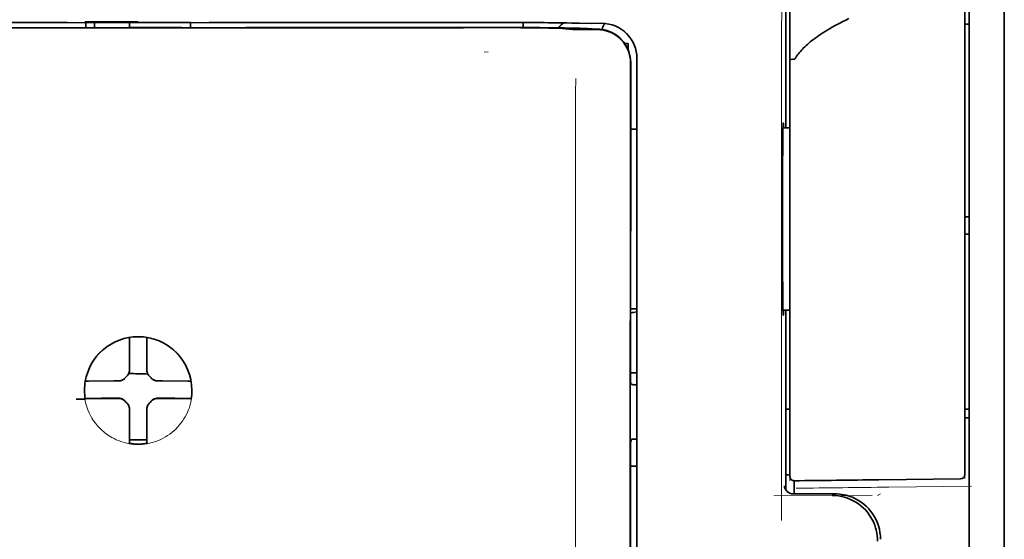
# Model space of a CAD drawing. Units: millimetres. Extents: x -2962 to 13463, y 2339 to 5377.
# Drawn here: x 2470 to 2526, y 4047 to 4077 of the extents above; entities that cross this region are included whole.
import ezdxf

# ---------------------------------------------------------------- set-up
doc = ezdxf.new("R2010")
doc.units = ezdxf.units.MM

msp = doc.modelspace()

# ---------------------------------------------------------------- linework, layer by layer
at = {"color": 5, "lineweight": 35}
for p, q in [((2525.891, 4464.265), (2525.891, 3906.55)), ((2525.891, 4126.665), (2525.891, 3968.949)), ((2523.906, 4119.324), (2523.906, 3997.68)), ((2504.647, 3992.599), (2504.691, 4073.148)), ((2505.051, 3992.685), (2505.051, 4073.137))]:
    msp.add_line(p, q, dxfattribs=at)
at = {"color": 5, "lineweight": 13}
for p, q in [((2525.891, 4126.695), (2525.891, 3968.979)), ((2505.051, 3992.698), (2505.051, 4073.15))]:
    msp.add_line(p, q, dxfattribs=at)
at = {"color": 5, "lineweight": 35, "ltscale": 0.17725}
msp.add_line((2513.491, 4084.437), (2513.491, 4070.365), dxfattribs=at)
at = {"color": 5, "lineweight": 13, "ltscale": 0.177262}
msp.add_line((2513.493, 4084.438), (2513.493, 4070.365), dxfattribs=at)
at = {"color": 5, "lineweight": 13, "ltscale": 0.349892}
msp.add_line((2523.658, 4053.656), (2523.658, 4081.434), dxfattribs=at)
at = {"color": 5, "lineweight": 35, "ltscale": 0.349892}
msp.add_line((2523.658, 4053.64), (2523.658, 4081.418), dxfattribs=at)
at = {"color": 5, "lineweight": 13, "ltscale": 0.081158}
msp.add_line((2513.734, 4074.264), (2513.734, 4080.707), dxfattribs=at)
at = {"color": 5, "lineweight": 35, "ltscale": 0.078989}
msp.add_line((2513.734, 4074.234), (2513.734, 4080.505), dxfattribs=at)
at = {"color": 5, "lineweight": 13, "ltscale": 0.038194}
msp.add_line((2476.768, 4076.403), (2473.736, 4076.404), dxfattribs=at)
at = {"color": 5, "lineweight": 35, "ltscale": 0.003698}
for p, q in [((2473.791, 4076.347), (2473.791, 4076.053)), ((2479.745, 4076.347), (2479.745, 4076.053))]:
    msp.add_line(p, q, dxfattribs=at)
at = {"color": 5, "lineweight": 35, "ltscale": 0.0375}
for p, q in [((2476.768, 4076.343), (2473.791, 4076.343)), ((2476.272, 4076.07), (2479.249, 4076.07)), ((2479.745, 4076.343), (2476.768, 4076.343))]:
    msp.add_line(p, q, dxfattribs=at)
at = {"color": 5, "lineweight": 35, "ltscale": 5.6e-05}
for p, q in [((2473.791, 4076.338), (2473.791, 4076.343)), ((2479.745, 4076.338), (2479.745, 4076.343))]:
    msp.add_line(p, q, dxfattribs=at)
at = {"color": 5, "lineweight": 13, "ltscale": 0.00365}
msp.add_line((2473.791, 4076.343), (2473.791, 4076.053), dxfattribs=at)
at = {"color": 5, "lineweight": 35, "ltscale": 0.000585}
msp.add_line((2474.287, 4076.343), (2474.287, 4076.296), dxfattribs=at)
at = {"color": 5, "lineweight": 35, "ltscale": 0.002947}
for p, q in [((2474.287, 4076.062), (2474.287, 4076.296)), ((2476.272, 4076.062), (2476.272, 4076.296))]:
    msp.add_line(p, q, dxfattribs=at)
at = {"color": 5, "lineweight": 35, "ltscale": 0.000119}
msp.add_line((2474.287, 4076.053), (2474.287, 4076.062), dxfattribs=at)
at = {"color": 5, "lineweight": 35, "ltscale": 0.000584}
msp.add_line((2476.272, 4076.343), (2476.272, 4076.296), dxfattribs=at)
at = {"color": 5, "lineweight": 35, "ltscale": 0.000219}
msp.add_line((2479.249, 4076.053), (2479.249, 4076.07), dxfattribs=at)
at = {"color": 5, "lineweight": 13, "ltscale": 0.002407}
msp.add_line((2496.396, 4076.084), (2496.205, 4076.084), dxfattribs=at)
at = {"color": 5, "lineweight": 35, "ltscale": 0.002424}
msp.add_line((2496.526, 4076.071), (2496.334, 4076.07), dxfattribs=at)
at = {"color": 5, "lineweight": 35, "ltscale": 0.002789}
msp.add_line((2496.667, 4076.345), (2496.446, 4076.345), dxfattribs=at)
at = {"color": 5, "lineweight": 35, "ltscale": 0.00235}
msp.add_line((2496.634, 4076.057), (2496.447, 4076.056), dxfattribs=at)
at = {"color": 5, "lineweight": 13, "ltscale": 0.002798}
msp.add_line((2496.726, 4076.343), (2496.504, 4076.343), dxfattribs=at)
at = {"color": 5, "lineweight": 35, "ltscale": 0.003487}
msp.add_line((2498.6, 4076.067), (2498.6, 4076.344), dxfattribs=at)
at = {"color": 5, "lineweight": 35, "ltscale": 0.004351}
msp.add_line((2500.238, 4076.336), (2500.583, 4076.333), dxfattribs=at)
at = {"color": 5, "lineweight": 13, "ltscale": 0.003435}
msp.add_line((2501.148, 4076.314), (2500.876, 4076.323), dxfattribs=at)
at = {"color": 5, "lineweight": 35, "ltscale": 0.001613}
msp.add_line((2500.878, 4076.004), (2501.006, 4075.991), dxfattribs=at)
at = {"color": 5, "lineweight": 35, "ltscale": 0.005271}
msp.add_line((2501.006, 4075.991), (2501.422, 4075.955), dxfattribs=at)
at = {"color": 5, "lineweight": 35, "ltscale": 0.003376}
msp.add_line((2501.356, 4076.314), (2501.088, 4076.324), dxfattribs=at)
at = {"color": 5, "lineweight": 13, "ltscale": 0.003242}
msp.add_line((2501.406, 4076.305), (2501.149, 4076.314), dxfattribs=at)
at = {"color": 5, "lineweight": 35, "ltscale": 0.003207}
msp.add_line((2501.611, 4076.305), (2501.356, 4076.314), dxfattribs=at)
at = {"color": 5, "lineweight": 35, "ltscale": 0.002055}
msp.add_line((2501.611, 4076.305), (2501.774, 4076.303), dxfattribs=at)
at = {"color": 5, "lineweight": 35, "ltscale": 0.008835}
msp.add_line((2501.774, 4076.303), (2502.475, 4076.301), dxfattribs=at)
at = {"color": 5, "lineweight": 35, "ltscale": 0.000121}
msp.add_line((2501.996, 4076), (2501.987, 4076.001), dxfattribs=at)
at = {"color": 5, "lineweight": 35, "ltscale": 0.000435}
msp.add_line((2501.996, 4076), (2502.031, 4075.997), dxfattribs=at)
at = {"color": 5, "lineweight": 35, "ltscale": 0.002794}
msp.add_line((2502.251, 4075.977), (2502.031, 4075.997), dxfattribs=at)
at = {"color": 5, "lineweight": 35, "ltscale": 0.007563}
msp.add_line((2502.826, 4075.97), (2502.225, 4075.978), dxfattribs=at)
at = {"color": 5, "lineweight": 35, "ltscale": 0.007445}
msp.add_line((2503.066, 4076.302), (2502.475, 4076.301), dxfattribs=at)
at = {"color": 5, "lineweight": 13, "ltscale": 0.000117}
msp.add_line((2502.488, 4076.004), (2502.478, 4076.004), dxfattribs=at)
at = {"color": 5, "lineweight": 13, "ltscale": 0.000435}
msp.add_line((2502.488, 4076.004), (2502.522, 4076), dxfattribs=at)
at = {"color": 5, "lineweight": 35, "ltscale": 0.003936}
msp.add_line((2502.497, 4075.942), (2502.809, 4075.943), dxfattribs=at)
at = {"color": 5, "lineweight": 13, "ltscale": 0.007454}
msp.add_line((2503.099, 4076.3), (2502.507, 4076.3), dxfattribs=at)
at = {"color": 5, "lineweight": 13, "ltscale": 0.004091}
msp.add_line((2502.845, 4075.971), (2502.522, 4076), dxfattribs=at)
at = {"color": 5, "lineweight": 35, "ltscale": 0.003125}
for p, q in [((2523.658, 4076.246), (2523.906, 4076.246)), ((2523.658, 4065.33), (2523.906, 4065.33)), ((2523.658, 4064.338), (2523.906, 4064.338)), ((2523.658, 4054.414), (2523.906, 4054.414)), ((2523.658, 4053.918), (2523.906, 4053.918))]:
    msp.add_line(p, q, dxfattribs=at)
at = {"color": 5, "lineweight": 35, "ltscale": 0.002306}
msp.add_line((2504.372, 4075.155), (2504.555, 4075.155), dxfattribs=at)
at = {"color": 5, "lineweight": 35, "ltscale": 0.004189}
msp.add_line((2504.555, 4075.155), (2504.555, 4074.822), dxfattribs=at)
at = {"color": 5, "lineweight": 13, "ltscale": 0.002759}
msp.add_line((2496.614, 4074.667), (2496.395, 4074.686), dxfattribs=at)
at = {"color": 5, "lineweight": 13, "ltscale": 0.015168}
msp.add_line((2505.051, 4073.15), (2505.051, 4074.354), dxfattribs=at)
at = {"color": 5, "lineweight": 35, "ltscale": 0.014827}
msp.add_line((2505.051, 4073.137), (2505.051, 4074.315), dxfattribs=at)
at = {"color": 5, "lineweight": 13, "ltscale": 0.261376}
msp.add_line((2513.734, 4074.301), (2513.734, 4053.55), dxfattribs=at)
at = {"color": 5, "lineweight": 35, "ltscale": 0.011399}
msp.add_line((2504.692, 4074.053), (2504.691, 4073.148), dxfattribs=at)
at = {"color": 5, "lineweight": 35, "ltscale": 0.012822}
msp.add_line((2504.706, 4074.076), (2504.705, 4073.058), dxfattribs=at)
at = {"color": 5, "lineweight": 35, "ltscale": 0.260812}
msp.add_line((2513.734, 4074.234), (2513.734, 4053.528), dxfattribs=at)
at = {"color": 5, "lineweight": 13, "ltscale": 0.315524}
msp.add_line((2513.245, 4048.101), (2513.259, 4073.15), dxfattribs=at)
at = {"color": 5, "lineweight": 35, "ltscale": 0.215923}
msp.add_line((2504.696, 4055.916), (2504.705, 4073.058), dxfattribs=at)
at = {"color": 5, "lineweight": 35, "ltscale": 0.004979}
msp.add_line((2513.339, 4070.364), (2513.734, 4070.368), dxfattribs=at)
at = {"color": 5, "lineweight": 35, "ltscale": 0.004375}
msp.add_line((2504.704, 4070.289), (2505.051, 4070.292), dxfattribs=at)
at = {"color": 5, "lineweight": 35, "ltscale": 0.004445}
msp.add_line((2504.698, 4060.104), (2505.051, 4060.101), dxfattribs=at)
at = {"color": 5, "lineweight": 35, "ltscale": 0.004985}
msp.add_line((2513.338, 4060.029), (2513.734, 4060.025), dxfattribs=at)
at = {"color": 5, "lineweight": 35, "ltscale": 0.128304}
msp.add_line((2513.491, 4060.027), (2513.491, 4049.841), dxfattribs=at)
at = {"color": 5, "lineweight": 13, "ltscale": 0.128339}
msp.add_line((2513.493, 4060.027), (2513.493, 4049.839), dxfattribs=at)
at = {"color": 5, "lineweight": 35, "ltscale": 0.000101}
msp.add_line((2476.272, 4058.474), (2476.272, 4058.482), dxfattribs=at)
at = {"color": 5, "lineweight": 35, "ltscale": 0.001834}
for p, q in [((2476.272, 4058.328), (2476.272, 4058.474)), ((2477.264, 4058.328), (2477.264, 4058.474))]:
    msp.add_line(p, q, dxfattribs=at)
at = {"color": 5, "lineweight": 35, "ltscale": 0.017951}
for p, q in [((2476.272, 4056.903), (2476.272, 4058.328)), ((2477.264, 4056.903), (2477.264, 4058.328))]:
    msp.add_line(p, q, dxfattribs=at)
at = {"color": 5, "lineweight": 35, "ltscale": 0.0001}
msp.add_line((2477.264, 4058.474), (2477.264, 4058.482), dxfattribs=at)
at = {"color": 5, "lineweight": 13, "ltscale": 0.405722}
msp.add_line((2501.578, 4057.588), (2501.578, 4025.378), dxfattribs=at)
at = {"color": 5, "lineweight": 35, "ltscale": 0.003477}
for p, q in [((2476.272, 4056.627), (2476.272, 4056.903)), ((2477.264, 4056.627), (2477.264, 4056.903))]:
    msp.add_line(p, q, dxfattribs=at)
at = {"color": 5, "lineweight": 13, "ltscale": 0.000106}
for p, q in [((2476.272, 4056.405), (2476.272, 4056.414)), ((2477.264, 4056.405), (2477.264, 4056.414)), ((2475.881, 4056.014), (2475.881, 4056.022)), ((2477.656, 4056.014), (2477.656, 4056.022)), ((2475.881, 4055.022), (2475.881, 4055.03)), ((2477.656, 4055.022), (2477.656, 4055.03)), ((2476.272, 4054.63), (2476.272, 4054.639)), ((2477.264, 4054.63), (2477.264, 4054.639))]:
    msp.add_line(p, q, dxfattribs=at)
at = {"color": 5, "lineweight": 35, "ltscale": 0.00447}
msp.add_line((2504.696, 4056.47), (2505.051, 4056.47), dxfattribs=at)
at = {"color": 5, "lineweight": 35, "ltscale": 0.000535}
msp.add_line((2473.802, 4056.004), (2473.766, 4055.982), dxfattribs=at)
at = {"color": 5, "lineweight": 35, "ltscale": 0.001857}
for p, q in [((2473.949, 4056.006), (2473.802, 4056.004)), ((2479.587, 4056.006), (2479.734, 4056.004)), ((2473.949, 4055.013), (2473.802, 4055.012)), ((2479.587, 4055.013), (2479.734, 4055.012))]:
    msp.add_line(p, q, dxfattribs=at)
at = {"color": 5, "lineweight": 35, "ltscale": 0.018044}
for p, q in [((2475.382, 4056.013), (2473.949, 4056.006)), ((2478.154, 4056.013), (2479.587, 4056.006)), ((2475.382, 4055.021), (2473.949, 4055.013)), ((2478.154, 4055.021), (2479.587, 4055.013))]:
    msp.add_line(p, q, dxfattribs=at)
at = {"color": 5, "lineweight": 35, "ltscale": 0.003486}
for p, q in [((2475.659, 4056.014), (2475.382, 4056.013)), ((2477.878, 4056.014), (2478.154, 4056.013)), ((2475.659, 4055.022), (2475.382, 4055.021)), ((2477.878, 4055.022), (2478.154, 4055.021))]:
    msp.add_line(p, q, dxfattribs=at)
at = {"color": 5, "lineweight": 35, "ltscale": 0.000517}
msp.add_line((2479.734, 4056.004), (2479.77, 4055.983), dxfattribs=at)
at = {"color": 5, "lineweight": 35, "ltscale": 0.001566}
msp.add_line((2504.696, 4055.916), (2504.745, 4055.802), dxfattribs=at)
at = {"color": 5, "lineweight": 35, "ltscale": 0.001217}
for p, q in [((2504.954, 4055.799), (2505.051, 4055.799)), ((2505.051, 4052.708), (2504.954, 4052.709))]:
    msp.add_line(p, q, dxfattribs=at)
at = {"color": 5, "lineweight": 35, "ltscale": 0.000144}
msp.add_line((2473.763, 4054.989), (2473.753, 4054.983), dxfattribs=at)
at = {"color": 5, "lineweight": 35, "ltscale": 0.000698}
msp.add_line((2473.802, 4055.012), (2473.755, 4054.983), dxfattribs=at)
at = {"color": 5, "lineweight": 35, "ltscale": 0.011828}
msp.add_line((2474.697, 4055.029), (2473.758, 4055.024), dxfattribs=at)
at = {"color": 5, "lineweight": 35, "ltscale": 0.00457}
for p, q in [((2475.06, 4055.03), (2474.697, 4055.029)), ((2478.477, 4055.03), (2478.84, 4055.029))]:
    msp.add_line(p, q, dxfattribs=at)
at = {"color": 5, "lineweight": 13, "ltscale": 0.000442}
for p, q in [((2474.847, 4055.03), (2474.838, 4055.064)), ((2478.698, 4055.064), (2478.689, 4055.03)), ((2477.264, 4053.605), (2477.231, 4053.596))]:
    msp.add_line(p, q, dxfattribs=at)
at = {"color": 5, "lineweight": 35, "ltscale": 0.007547}
for p, q in [((2475.06, 4055.03), (2475.659, 4055.03)), ((2477.878, 4055.03), (2478.477, 4055.03))]:
    msp.add_line(p, q, dxfattribs=at)
at = {"color": 5, "lineweight": 35, "ltscale": 0.011823}
msp.add_line((2478.84, 4055.029), (2479.778, 4055.024), dxfattribs=at)
at = {"color": 5, "lineweight": 35, "ltscale": 0.000553}
msp.add_line((2479.734, 4055.012), (2479.772, 4054.989), dxfattribs=at)
at = {"color": 5, "lineweight": 35, "ltscale": 0.000106}
for p, q in [((2476.272, 4054.408), (2476.272, 4054.417)), ((2477.264, 4054.408), (2477.264, 4054.417))]:
    msp.add_line(p, q, dxfattribs=at)
at = {"color": 5, "lineweight": 35, "ltscale": 0.003495}
for p, q in [((2476.272, 4054.408), (2476.272, 4054.131)), ((2477.264, 4054.408), (2477.264, 4054.131))]:
    msp.add_line(p, q, dxfattribs=at)
at = {"color": 5, "lineweight": 35, "ltscale": 0.003065}
msp.add_line((2513.491, 4054.414), (2513.734, 4054.414), dxfattribs=at)
at = {"color": 5, "lineweight": 35, "ltscale": 0.018136}
for p, q in [((2476.272, 4054.131), (2476.272, 4052.691)), ((2477.264, 4054.131), (2477.264, 4052.691))]:
    msp.add_line(p, q, dxfattribs=at)
at = {"color": 5, "lineweight": 13, "ltscale": 0.040152}
msp.add_line((2523.658, 4053.656), (2523.658, 4050.468), dxfattribs=at)
at = {"color": 5, "lineweight": 35, "ltscale": 0.036905}
msp.add_line((2523.658, 4053.64), (2523.658, 4050.71), dxfattribs=at)
at = {"color": 5, "lineweight": 13, "ltscale": 0.040349}
msp.add_line((2513.734, 4053.55), (2513.734, 4050.347), dxfattribs=at)
at = {"color": 5, "lineweight": 35, "ltscale": 0.036929}
msp.add_line((2513.734, 4053.528), (2513.734, 4050.597), dxfattribs=at)
at = {"color": 5, "lineweight": 35, "ltscale": 0.00188}
for p, q in [((2476.272, 4052.691), (2476.272, 4052.542)), ((2477.264, 4052.691), (2477.264, 4052.542))]:
    msp.add_line(p, q, dxfattribs=at)
at = {"color": 5, "lineweight": 35, "ltscale": 0.0125}
msp.add_line((2477.264, 4052.678), (2476.272, 4052.678), dxfattribs=at)
at = {"color": 5, "lineweight": 35, "ltscale": 0.001035}
for p, q in [((2476.272, 4052.542), (2476.272, 4052.46)), ((2477.264, 4052.542), (2477.264, 4052.46))]:
    msp.add_line(p, q, dxfattribs=at)
at = {"color": 5, "lineweight": 35, "ltscale": 0.32291}
msp.add_line((2504.68, 4026.887), (2504.694, 4052.523), dxfattribs=at)
at = {"color": 5, "lineweight": 35, "ltscale": 0.002367}
msp.add_line((2504.745, 4052.703), (2504.694, 4052.523), dxfattribs=at)
at = {"color": 5, "lineweight": 35, "ltscale": 8.2e-05}
for p, q in [((2476.272, 4052.46), (2476.272, 4052.453)), ((2477.264, 4052.46), (2477.264, 4052.453))]:
    msp.add_line(p, q, dxfattribs=at)
at = {"color": 5, "lineweight": 35, "ltscale": 0.004504}
msp.add_line((2504.693, 4051.167), (2505.051, 4051.167), dxfattribs=at)
at = {"color": 5, "lineweight": 35, "ltscale": 0.003066}
msp.add_line((2513.491, 4050.693), (2513.734, 4050.693), dxfattribs=at)
at = {"color": 5, "lineweight": 13, "ltscale": 0.003066}
msp.add_line((2513.491, 4050.693), (2513.734, 4050.693), dxfattribs=at)
at = {"color": 5, "lineweight": 35, "ltscale": 0.009363}
msp.add_line((2513.982, 4049.605), (2513.982, 4050.348), dxfattribs=at)
at = {"color": 5, "lineweight": 35, "ltscale": 0.058487}
msp.add_line((2518.77, 4050.403), (2523.413, 4050.462), dxfattribs=at)
at = {"color": 5, "lineweight": 13, "ltscale": 0.059223}
msp.add_line((2519.333, 4049.984), (2524.035, 4050.043), dxfattribs=at)
at = {"color": 5, "lineweight": 13, "ltscale": 0.070408}
msp.add_line((2518.402, 4049.506), (2512.812, 4049.501), dxfattribs=at)
at = {"color": 5, "lineweight": 13, "ltscale": 0.029917}
msp.add_line((2516.289, 4049.606), (2513.913, 4049.606), dxfattribs=at)
at = {"color": 5, "lineweight": 35, "ltscale": 0.029916}
msp.add_line((2516.289, 4049.605), (2513.913, 4049.605), dxfattribs=at)
at = {"color": 5, "lineweight": 13, "ltscale": 0.002427}
msp.add_line((2518.869, 4049.605), (2518.704, 4049.505), dxfattribs=at)
at = {"color": 5, "lineweight": 13}
for points in [[(2513.259, 4073.15), (2513.263, 4075.459), (2513.271, 4077.453), (2513.282, 4079.297), (2513.29, 4080.134), (2513.299, 4080.89), (2513.31, 4081.566), (2513.321, 4082.069), (2513.334, 4082.404)], [(2457.032, 4076.343), (2458.083, 4076.342), (2459.133, 4076.342), (2460.183, 4076.341), (2461.234, 4076.34), (2462.284, 4076.34), (2463.334, 4076.339), (2464.385, 4076.339), (2465.435, 4076.338), (2466.485, 4076.338), (2467.536, 4076.338), (2468.586, 4076.337), (2469.636, 4076.337), (2470.687, 4076.337), (2471.737, 4076.337), (2472.787, 4076.337), (2473.838, 4076.336)], [(2476.768, 4076.336), (2478.002, 4076.336), (2479.235, 4076.336), (2480.469, 4076.337), (2481.702, 4076.337), (2482.936, 4076.337), (2484.169, 4076.337), (2485.403, 4076.338), (2486.636, 4076.338), (2487.87, 4076.338), (2489.103, 4076.339), (2490.337, 4076.339), (2491.57, 4076.34), (2492.804, 4076.341), (2494.037, 4076.341), (2495.271, 4076.342), (2496.504, 4076.343)], [(2496.396, 4076.084), (2497.56, 4076.085), (2498.708, 4076.081), (2499.537, 4076.075), (2500.309, 4076.067), (2500.943, 4076.057), (2501.499, 4076.046), (2501.792, 4076.038), (2502.04, 4076.03), (2502.247, 4076.021), (2502.359, 4076.015), (2502.439, 4076.008), (2502.478, 4076.004)], [(2505.051, 4074.354), (2505.042, 4074.477), (2505.037, 4074.537), (2505.027, 4074.624), (2505.016, 4074.688), (2505.003, 4074.752), (2504.978, 4074.85), (2504.947, 4074.949), (2504.905, 4075.063), (2504.856, 4075.174), (2504.8, 4075.282), (2504.738, 4075.386), (2504.669, 4075.486), (2504.599, 4075.577), (2504.523, 4075.663), (2504.443, 4075.745), (2504.358, 4075.822), (2504.269, 4075.894), (2504.176, 4075.961), (2504.079, 4076.023), (2503.978, 4076.079), (2503.867, 4076.131), (2503.752, 4076.178), (2503.634, 4076.218), (2503.573, 4076.235), (2503.512, 4076.25), (2503.453, 4076.263), (2503.393, 4076.273), (2503.296, 4076.285), (2503.23, 4076.291), (2503.099, 4076.3)], [(2501.584, 4073.171), (2501.58, 4072.331), (2501.578, 4071.491), (2501.575, 4069.811), (2501.574, 4066.451), (2501.574, 4059.731)], [(2473.71, 4055.542), (2473.72, 4055.681), (2473.726, 4055.751), (2473.736, 4055.855), (2473.746, 4055.933), (2473.758, 4056.01), (2473.777, 4056.113), (2473.801, 4056.216), (2473.829, 4056.317), (2473.852, 4056.392), (2473.877, 4056.467), (2473.933, 4056.616), (2473.964, 4056.689), (2473.996, 4056.762), (2474.03, 4056.832), (2474.066, 4056.902), (2474.123, 4057.005), (2474.184, 4057.106), (2474.25, 4057.205), (2474.32, 4057.302), (2474.408, 4057.414), (2474.501, 4057.522), (2474.599, 4057.626), (2474.702, 4057.725), (2474.81, 4057.819), (2474.921, 4057.908), (2475.037, 4057.991), (2475.157, 4058.069), (2475.28, 4058.142), (2475.406, 4058.208), (2475.478, 4058.243), (2475.55, 4058.275), (2475.623, 4058.306), (2475.698, 4058.335), (2475.848, 4058.387), (2475.924, 4058.41), (2476.001, 4058.431), (2476.104, 4058.456), (2476.209, 4058.477), (2476.313, 4058.494), (2476.388, 4058.503), (2476.464, 4058.511), (2476.565, 4058.518), (2476.768, 4058.528)], [(2479.826, 4055.542), (2479.816, 4055.681), (2479.81, 4055.751), (2479.8, 4055.855), (2479.79, 4055.933), (2479.778, 4056.01), (2479.759, 4056.113), (2479.735, 4056.216), (2479.707, 4056.317), (2479.684, 4056.392), (2479.659, 4056.467), (2479.603, 4056.616), (2479.573, 4056.689), (2479.54, 4056.761), (2479.506, 4056.832), (2479.47, 4056.902), (2479.413, 4057.005), (2479.352, 4057.106), (2479.286, 4057.205), (2479.217, 4057.302), (2479.128, 4057.414), (2479.035, 4057.522), (2478.937, 4057.626), (2478.834, 4057.725), (2478.727, 4057.819), (2478.615, 4057.907), (2478.499, 4057.991), (2478.38, 4058.069), (2478.257, 4058.142), (2478.13, 4058.208), (2478.059, 4058.242), (2477.986, 4058.275), (2477.913, 4058.306), (2477.839, 4058.334), (2477.688, 4058.386), (2477.613, 4058.41), (2477.536, 4058.431), (2477.432, 4058.456), (2477.328, 4058.477), (2477.224, 4058.494), (2477.148, 4058.503), (2477.072, 4058.511), (2476.971, 4058.518), (2476.768, 4058.528)], [(2479.803, 4055.09), (2479.769, 4054.897), (2479.75, 4054.801), (2479.734, 4054.73), (2479.717, 4054.659), (2479.698, 4054.591), (2479.677, 4054.524), (2479.652, 4054.452), (2479.626, 4054.38), (2479.569, 4054.242), (2479.505, 4054.108), (2479.436, 4053.977), (2479.362, 4053.852), (2479.281, 4053.728), (2479.194, 4053.609), (2479.101, 4053.494), (2479.002, 4053.383), (2478.899, 4053.278), (2478.79, 4053.177), (2478.677, 4053.082), (2478.56, 4052.993), (2478.437, 4052.909), (2478.312, 4052.831), (2478.182, 4052.759), (2478.049, 4052.694), (2477.912, 4052.635), (2477.773, 4052.583), (2477.632, 4052.537), (2477.489, 4052.498), (2477.414, 4052.481), (2477.34, 4052.466), (2477.268, 4052.454), (2477.196, 4052.443), (2477.125, 4052.435), (2477.054, 4052.429), (2476.959, 4052.422), (2476.768, 4052.413)], [(2516.289, 4049.606), (2516.469, 4049.597), (2516.559, 4049.59), (2516.626, 4049.583), (2516.693, 4049.575), (2516.757, 4049.564), (2516.821, 4049.552), (2516.889, 4049.536), (2516.957, 4049.519), (2517.088, 4049.48), (2517.217, 4049.434), (2517.343, 4049.381), (2517.464, 4049.324), (2517.584, 4049.259), (2517.699, 4049.187), (2517.811, 4049.11), (2517.919, 4049.027), (2518.022, 4048.939), (2518.12, 4048.845), (2518.213, 4048.746), (2518.301, 4048.643), (2518.383, 4048.535), (2518.46, 4048.422), (2518.531, 4048.306), (2518.595, 4048.187), (2518.652, 4048.064), (2518.704, 4047.939), (2518.749, 4047.81), (2518.787, 4047.68), (2518.804, 4047.611), (2518.819, 4047.543), (2518.831, 4047.478), (2518.841, 4047.413), (2518.855, 4047.284), (2518.862, 4047.198), (2518.871, 4047.026)]]:
    msp.add_lwpolyline(points, dxfattribs=at)
at = {"color": 5, "lineweight": 35}
for points in [[(2517.07, 4076.573), (2516.895, 4076.487), (2516.729, 4076.403), (2516.567, 4076.32), (2516.413, 4076.238), (2516.263, 4076.156), (2516.121, 4076.076), (2515.983, 4075.996), (2515.851, 4075.917), (2515.724, 4075.839), (2515.603, 4075.763), (2515.486, 4075.686), (2515.376, 4075.611), (2515.269, 4075.537), (2515.167, 4075.463), (2515.07, 4075.39), (2514.978, 4075.319), (2514.889, 4075.248), (2514.805, 4075.178), (2514.724, 4075.108), (2514.649, 4075.04), (2514.576, 4074.972), (2514.508, 4074.905), (2514.443, 4074.838), (2514.382, 4074.773), (2514.323, 4074.708), (2514.269, 4074.644), (2514.217, 4074.58), (2514.169, 4074.518), (2514.124, 4074.456), (2514.081, 4074.394), (2514.042, 4074.333), (2514.02, 4074.298)], [(2457.091, 4076.345), (2458.134, 4076.345), (2459.178, 4076.344), (2460.222, 4076.343), (2461.266, 4076.343), (2462.31, 4076.342), (2463.353, 4076.341), (2464.397, 4076.341), (2465.441, 4076.34), (2466.485, 4076.34), (2467.528, 4076.34), (2468.572, 4076.339), (2469.616, 4076.339), (2470.66, 4076.339), (2471.704, 4076.339), (2472.747, 4076.339), (2473.791, 4076.338)], [(2479.745, 4076.338), (2480.789, 4076.339), (2481.833, 4076.339), (2482.877, 4076.339), (2483.92, 4076.339), (2484.964, 4076.339), (2486.008, 4076.34), (2487.052, 4076.34), (2488.096, 4076.34), (2489.139, 4076.341), (2490.183, 4076.341), (2491.227, 4076.342), (2492.271, 4076.343), (2493.315, 4076.343), (2494.358, 4076.344), (2495.402, 4076.345), (2496.446, 4076.345)], [(2496.526, 4076.071), (2497.854, 4076.07), (2499.137, 4076.063), (2500.159, 4076.053), (2500.915, 4076.04), (2501.434, 4076.027), (2501.744, 4076.016), (2501.917, 4076.007), (2501.987, 4076.001)], [(2500.878, 4076.004), (2500.807, 4076.009), (2500.582, 4076.019), (2500.346, 4076.027), (2500.055, 4076.033), (2499.307, 4076.045), (2498.473, 4076.053), (2497.478, 4076.057), (2496.634, 4076.057)], [(2502.497, 4075.942), (2501.96, 4075.944), (2501.692, 4075.947), (2501.505, 4075.951), (2501.422, 4075.955)], [(2513.734, 4074.234), (2513.734, 4074.235), (2513.736, 4074.238), (2513.739, 4074.24), (2513.749, 4074.244), (2513.765, 4074.249), (2513.808, 4074.256), (2513.891, 4074.263), (2513.98, 4074.265)], [(2513.354, 4059.738), (2513.354, 4059.738), (2513.353, 4059.739), (2513.353, 4059.739), (2513.353, 4059.74), (2513.352, 4059.743), (2513.348, 4059.778), (2513.344, 4059.847), (2513.337, 4060.088), (2513.329, 4060.569), (2513.321, 4061.232), (2513.315, 4062.051), (2513.309, 4063.501), (2513.306, 4065.1), (2513.308, 4066.708), (2513.314, 4068.183), (2513.324, 4069.394), (2513.33, 4069.866), (2513.336, 4070.234), (2513.344, 4070.515), (2513.348, 4070.6), (2513.352, 4070.647), (2513.353, 4070.653), (2513.354, 4070.654), (2513.354, 4070.654)], [(2513.37, 4070.364), (2513.363, 4070.564), (2513.359, 4070.622), (2513.356, 4070.651), (2513.355, 4070.653), (2513.355, 4070.654), (2513.354, 4070.654), (2513.354, 4070.655)], [(2513.354, 4059.738), (2513.354, 4059.739), (2513.355, 4059.739), (2513.356, 4059.743), (2513.359, 4059.773), (2513.362, 4059.831), (2513.369, 4060.029)], [(2476.107, 4056.257), (2476.129, 4056.279), (2476.151, 4056.302), (2476.171, 4056.327), (2476.189, 4056.352), (2476.205, 4056.379), (2476.22, 4056.406), (2476.233, 4056.435), (2476.245, 4056.464), (2476.26, 4056.517)], [(2477.277, 4056.517), (2477.285, 4056.487), (2477.294, 4056.457), (2477.306, 4056.428), (2477.32, 4056.4), (2477.335, 4056.372), (2477.352, 4056.346), (2477.371, 4056.321), (2477.391, 4056.296), (2477.43, 4056.257)], [(2475.769, 4056.026), (2475.799, 4056.034), (2475.829, 4056.044), (2475.858, 4056.056), (2475.886, 4056.069), (2475.914, 4056.085), (2475.94, 4056.102), (2475.965, 4056.12), (2475.99, 4056.14), (2476.029, 4056.179)], [(2476.107, 4056.257), (2476.067, 4056.219), (2476.029, 4056.179)], [(2477.508, 4056.179), (2477.47, 4056.219), (2477.43, 4056.257)], [(2477.508, 4056.179), (2477.53, 4056.157), (2477.553, 4056.135), (2477.577, 4056.115), (2477.603, 4056.097), (2477.629, 4056.081), (2477.657, 4056.066), (2477.685, 4056.053), (2477.715, 4056.042), (2477.768, 4056.026)], [(2476.029, 4054.865), (2476.007, 4054.887), (2475.984, 4054.909), (2475.959, 4054.928), (2475.934, 4054.947), (2475.907, 4054.963), (2475.88, 4054.978), (2475.851, 4054.991), (2475.822, 4055.003), (2475.792, 4055.012), (2475.761, 4055.019), (2475.73, 4055.025), (2475.699, 4055.028), (2475.659, 4055.03)], [(2476.029, 4054.856), (2476.007, 4054.879), (2475.984, 4054.9), (2475.959, 4054.92), (2475.934, 4054.938), (2475.907, 4054.955), (2475.88, 4054.97), (2475.851, 4054.983), (2475.822, 4054.994), (2475.769, 4055.009)], [(2476.029, 4054.865), (2476.067, 4054.824), (2476.107, 4054.787)], [(2476.029, 4054.856), (2476.067, 4054.816), (2476.107, 4054.778)], [(2476.272, 4054.417), (2476.271, 4054.448), (2476.268, 4054.479), (2476.263, 4054.51), (2476.256, 4054.541), (2476.247, 4054.571), (2476.237, 4054.601), (2476.224, 4054.629), (2476.21, 4054.657), (2476.194, 4054.684), (2476.176, 4054.71), (2476.157, 4054.735), (2476.136, 4054.758), (2476.107, 4054.787)], [(2476.26, 4054.518), (2476.252, 4054.549), (2476.242, 4054.578), (2476.23, 4054.608), (2476.217, 4054.636), (2476.201, 4054.663), (2476.184, 4054.69), (2476.166, 4054.715), (2476.146, 4054.739), (2476.107, 4054.778)], [(2477.43, 4054.787), (2477.407, 4054.765), (2477.386, 4054.742), (2477.366, 4054.717), (2477.348, 4054.692), (2477.331, 4054.665), (2477.316, 4054.638), (2477.303, 4054.609), (2477.292, 4054.58), (2477.283, 4054.55), (2477.275, 4054.519), (2477.27, 4054.488), (2477.266, 4054.457), (2477.264, 4054.417)], [(2477.43, 4054.778), (2477.407, 4054.756), (2477.386, 4054.733), (2477.366, 4054.709), (2477.348, 4054.683), (2477.331, 4054.657), (2477.316, 4054.629), (2477.303, 4054.601), (2477.292, 4054.571), (2477.277, 4054.518)], [(2477.43, 4054.787), (2477.47, 4054.824), (2477.508, 4054.865)], [(2477.43, 4054.778), (2477.47, 4054.816), (2477.508, 4054.856)], [(2477.878, 4055.03), (2477.846, 4055.029), (2477.815, 4055.026), (2477.784, 4055.021), (2477.753, 4055.014), (2477.723, 4055.005), (2477.694, 4054.995), (2477.665, 4054.982), (2477.637, 4054.968), (2477.61, 4054.952), (2477.584, 4054.934), (2477.559, 4054.914), (2477.536, 4054.894), (2477.508, 4054.865)], [(2477.768, 4055.009), (2477.737, 4055.001), (2477.708, 4054.992), (2477.678, 4054.98), (2477.65, 4054.966), (2477.623, 4054.951), (2477.596, 4054.934), (2477.571, 4054.915), (2477.547, 4054.895), (2477.508, 4054.856)]]:
    msp.add_lwpolyline(points, dxfattribs=at)
for centre, radius, start, end in [((2476.363, 14848.739), 10772.699, 269.89749, 270.002156), ((2476.296, 14615.167), 10539.114, 269.896206, 270.002566), ((2477.24, 14615.703), 10539.649, 269.997429, 270.103789), ((2477.175, 14847.626), 10771.586, 269.997839, 270.102505), ((2497.299, 3625.897), 450.449, 89.62617, 90.08032), ((2500.433, 4051.902), 24.431, 88.4625, 89.6476), ((2501.078, 4075.851), 0.492, 104.4863, 156.679), ((2502.809, 4074.061), 1.883, 359.7805, 89.9917), ((2502.806, 4074.016), 1.954, 75.3742, 89.4278), ((2503.065, 4074.316), 1.986, 359.9495, 89.9681), ((2503.586, 4075.934), 0.496, 133.515, 178.2445), ((2502.82, 4074.083), 1.886, 359.7865, 75.2627), ((2513.966, 4074.319), 0.0567, 284.4575, 338.4633), ((2504.555, 4061.857), 1.985, 274.1362, 284.4763), ((2476.769, 4055.478), 3.045, 90.0147, 170.4719), ((2476.767, 4055.478), 3.045, 0.0449, 89.972), ((2479.607, 4146.127), 89.753, 267.84696, 268.53806), ((2475.776, 4056.627), 0.496, 347.203, 359.9967), ((2477.76, 4056.627), 0.496, 180.0033, 192.797), ((2476.773, 4055.476), 3.049, 170.4503, 179.9295), ((2475.658, 4056.512), 0.498, 270.0509, 282.7912), ((2477.878, 4056.512), 0.498, 257.2088, 269.9491), ((2476.773, 4055.476), 3.049, 179.9294, 189.1974), ((2476.763, 4055.476), 3.049, 350.8026, 0.0706), ((2504.885, 4058.972), 3.173, 267.4795, 271.2519), ((2473.4, 4082.574), 27.594, 269.7001, 270.7336), ((2473.401, 4082.673), 27.692, 269.7, 270.7321), ((2475.659, 4054.527), 0.494, 77.2035, 90.0509), ((2477.877, 4054.527), 0.494, 89.9491, 102.7965), ((2475.776, 4054.408), 0.496, 359.9967, 12.7914), ((2477.761, 4054.408), 0.496, 167.2086, 180.0033), ((2504.888, 4050.63), 2.079, 88.177, 93.9379), ((2476.768, 4055.471), 3.041, 260.6145, 270.0038), ((2476.768, 4055.463), 3.051, 260.6436, 279.3647), ((2476.768, 4055.471), 3.041, 270.0039, 279.3933), ((2513.982, 4050.597), 0.248, 180, 270.5817), ((2494.769, 5941.131), 1890.88, 270.582257, 270.727276), ((2523.41, 4050.71), 0.248, 270.7267, 360), ((2513.913, 4050.101), 0.496, 183.7388, 270.0337), ((2516.119, 4046.93), 2.582, 27.1751, 89.666), ((2516.289, 4047.025), 2.58, 67.5012, 89.9998), ((2516.289, 4047.025), 2.58, 0.0007, 67.5026), ((2516.128, 4046.927), 2.576, 359.9651, 27.3295)]:
    msp.add_arc(centre, radius, start, end, dxfattribs=at)
at = {"color": 5, "lineweight": 13}
for centre, radius, start, end in [((2476.251, 13571.104), 9495.039, 269.885824, 270.003112), ((2477.3, 13557.463), 9481.397, 269.996774, 270.114226), ((2497.353, 3672.812), 403.531, 89.57635, 90.08904), ((2500.15, 4046.221), 30.111, 88.6199, 89.6448), ((2502.189, 4140.372), 64.072, 269.29957, 270.28419), ((2504.605, 4061.646), 1.768, 273.0114, 284.5994), ((2876.801, 4059.419), 375.228, 179.9524, 180.2796), ((2476.772, 4055.468), 3.063, 178.624, 188.3531), ((2476.764, 4055.468), 3.063, 351.3063, 1.3759), ((2476.767, 4055.471), 3.057, 187.7728, 240.7277), ((2476.769, 4055.471), 3.058, 240.7036, 261.801), ((2476.768, 4055.476), 3.083, 260.5155, 269.9991), ((2494.991, 5963.489), 1913.66, 270.571575, 270.728833)]:
    msp.add_arc(centre, radius, start, end, dxfattribs=at)

doc.saveas('drawing.dxf')
